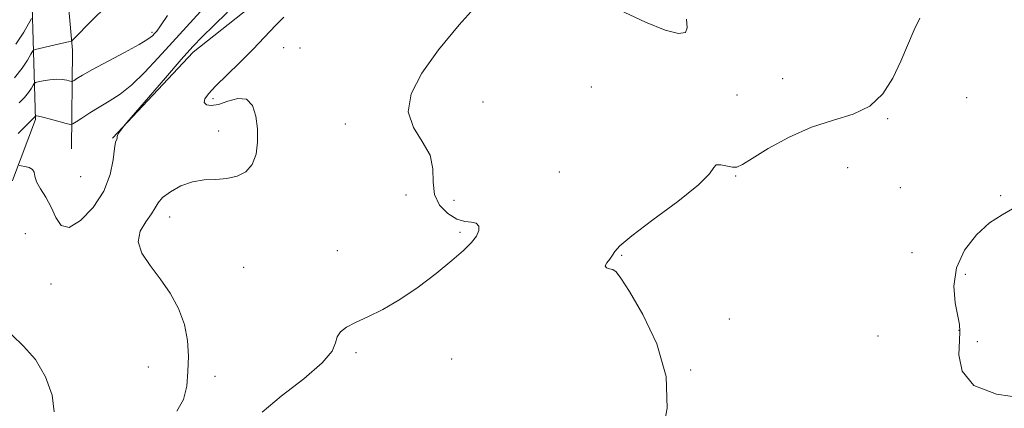
# Model space of a CAD drawing. Extents: x 2112300 to 2115200, y 347300 to 350200.
# Drawn here: x 2114173 to 2114410, y 348617 to 348710 of the extents above; entities that cross this region are included whole.
import ezdxf

# ---------------------------------------------------------------- set-up
doc = ezdxf.new("R2010")
doc.units = 0
doc.header["$MEASUREMENT"] = 0
for name, color, linetype, lineweight in [('DTM HARD BREAKLINE', 7, 'Continuous', 0), ('DTM SPOT ELEVATION', 2, 'Continuous', 13), ('INDEX CONTOUR', 41, 'Continuous', 13), ('INTERMEDIATE CONTOUR', 44, 'Continuous', 0)]:
    doc.layers.add(name, color=color, linetype=linetype, lineweight=lineweight)

msp = doc.modelspace()

# ---------------------------------------------------------------- linework, layer by layer
at = {"layer": 'DTM HARD BREAKLINE'}
for points in [[(2114195.689, 348682.037, 1004.08), (2114215.106, 348702.707, 1003.51), (2114238.765, 348721.413, 1002.655), (2114264.429, 348730.526, 1001.42), (2114287.578, 348731.162, 1001.23), (2114312.698, 348733.498, 1001.23), (2114331.315, 348739.202, 1001.23), (2114359.496, 348755.946, 1000.85), (2114382.009, 348780.013, 1000.66), (2114390.115, 348806.577, 1000.66), (2114391.752, 348825.216, 1000.09), (2114399.579, 348850.649, 999.805), (2114399.764, 348882.271, 1000.85), (2114395.482, 348897.786, 1001.42), (2114380.176, 348917.22, 1002.465), (2114366.029, 348927.34, 1003.225), (2114361.501, 348930.714, 1002.75)], [(2114025.85, 348549.99, 1000.63), (2114047.74, 348575.6, 1001.22), (2114056.36, 348584.65, 1001.12), (2114063.98, 348592.52, 1001.12), (2114073.78, 348600.57, 1001.12), (2114081.96, 348604.66, 1001.03), (2114092.52, 348608.73, 1001.03), (2114099.51, 348612.63, 1001.03), (2114105.1, 348615.76, 1001.42), (2114113.37, 348629.38, 1002.51), (2114120.23, 348641.43, 1002.81), (2114129.05, 348650.48, 1002.41), (2114134.05, 348654.2, 1002.41), (2114141.64, 348658.5, 1002.91), (2114159.4, 348667.86, 1003.31), (2114165.58, 348670.18, 1003.21), (2114171.75, 348671.91, 1003.41), (2114177.25, 348686.55, 1005.79), (2114175.89, 348732.63, 1017.4), (2114170.72, 348772.98, 1026.83), (2114167.11, 348790.29, 1029.42)], [(2114180.74, 348783.21, 1028.13), (2114182.39, 348768.7, 1025.25), (2114182.18, 348746.66, 1020.18), (2114186.14, 348703.15, 1009.46), (2114185.92, 348679.52, 1004.9)]]:
    msp.add_polyline3d(points, dxfattribs=at)
at = {"layer": 'DTM SPOT ELEVATION'}
for p in [(2114205.18, 348707.41, 1008.3), (2114236.78, 348703.73, 1001.3), (2114240.72, 348703.68, 1001.5), (2114356.51, 348696.28, 998.8), (2114310.57, 348694.34, 998.5), (2114219.81, 348691.51, 1001.7), (2114345.56, 348692.43, 999.1), (2114400.62, 348691.73, 997.1), (2114284.65, 348690.69, 999.1), (2114381.73, 348686.73, 997.9), (2114251.6, 348685.48, 1000.5), (2114221.23, 348683.75, 1002.7), (2114372.07, 348674.97, 997.1), (2114188.05, 348672.78, 1005.4), (2114302.92, 348673.95, 998.8), (2114345.22, 348672.96, 997.9), (2114384.72, 348670.19, 996.5), (2114266.12, 348668.44, 1000.7), (2114408.81, 348668.25, 996.3), (2114277.66, 348667.17, 999.1), (2114209.43, 348663.15, 1001.4), (2114174.84, 348659.16, 1002.6), (2114279.08, 348659.51, 1000.3), (2114249.63, 348655.07, 1000.5), (2114317.92, 348653.97, 997.9), (2114387.56, 348654.61, 997.7), (2114227.23, 348651.08, 1000.8), (2114400.31, 348649.4, 995.1), (2114180.95, 348647.12, 1003.1), (2114343.75, 348638.72, 997.7), (2114379.38, 348634.65, 996.5), (2114398.85, 348636.01, 996.1), (2114403.23, 348633.28, 994.8), (2114254.11, 348630.61, 999.8), (2114277.08, 348629.09, 998.7), (2114204.32, 348627.19, 1002.9), (2114334.45, 348626.44, 997.9), (2114220.32, 348624.93, 1001.4)]:
    msp.add_point(p, dxfattribs=at)
at = {"layer": 'INDEX CONTOUR'}
for points in [[(2114231.604, 348616.369, 1000), (2114236.223, 348620.168, 1000), (2114241.588, 348624.355, 1000), (2114246.047, 348628.154, 1000), (2114248.397, 348630.972, 1000), (2114249.235, 348632.944, 1000), (2114249.609, 348634.386, 1000), (2114250.403, 348635.585, 1000), (2114251.851, 348636.705, 1000), (2114254.025, 348637.878, 1000), (2114256.961, 348639.249, 1000), (2114260.551, 348641.005, 1000), (2114264.655, 348643.347, 1000), (2114269.074, 348646.357, 1000), (2114273.394, 348649.644, 1000), (2114277.142, 348652.702, 1000), (2114279.952, 348655.141, 1000), (2114281.871, 348657.036, 1000), (2114283.049, 348658.579, 1000), (2114283.612, 348659.912, 1000), (2114283.595, 348660.971, 1000), (2114283.009, 348661.639, 1000), (2114281.877, 348661.895, 1000), (2114280.281, 348662.088, 1000), (2114278.319, 348662.664, 1000), (2114276.152, 348663.969, 1000), (2114274.197, 348665.966, 1000), (2114272.938, 348668.523, 1000), (2114272.627, 348671.497, 1000), (2114272.588, 348674.713, 1000), (2114271.913, 348677.987, 1000), (2114270.055, 348681.211, 1000), (2114267.9, 348684.57, 1000), (2114266.691, 348688.326, 1000), (2114267.405, 348692.688, 1000), (2114269.941, 348697.668, 1000), (2114273.927, 348703.228, 1000), (2114278.888, 348709.188, 1000), (2114283.921, 348714.808, 1000)], [(2114172.2, 348696.524, 1010), (2114174.048, 348698.803, 1010), (2114175.34, 348700.751, 1010), (2114176.155, 348702.17, 1010), (2114176.632, 348702.948, 1010), (2114177.163, 348703.313, 1010), (2114178.205, 348703.575, 1010), (2114184.078, 348704.87, 1010), (2114185.201, 348705.132, 1010), (2114185.858, 348705.311, 1010), (2114185.993, 348705.411, 1010), (2114186.551, 348705.966, 1010), (2114190.69, 348710.166, 1010), (2114194.268, 348713.699, 1010)], [(2114317.261, 348712.794, 1000), (2114323.575, 348709.886, 1000), (2114328.341, 348707.98, 1000), (2114331.48, 348707.152, 1000), (2114333.158, 348707.346, 1000), (2114333.618, 348708.509, 1000), (2114333.404, 348710.595, 1000)]]:
    msp.add_polyline3d(points, dxfattribs=at)
at = {"layer": 'INTERMEDIATE CONTOUR'}
for points in [[(2114172.526, 348704.624, 1012), (2114174.433, 348707.497, 1012), (2114176.299, 348710.73, 1012)], [(2114173.121, 348683.179, 1006), (2114176.998, 348687.048, 1006), (2114177.22, 348687.368, 1006), (2114177.251, 348687.387, 1006), (2114177.314, 348687.403, 1006), (2114177.477, 348687.413, 1006), (2114177.964, 348687.343, 1006), (2114179.039, 348687.101, 1006), (2114180.825, 348686.636, 1006), (2114184.604, 348685.6, 1006), (2114185.606, 348685.36, 1006), (2114186.234, 348685.449, 1006), (2114187.024, 348685.945, 1006), (2114188.396, 348686.884, 1006), (2114190.287, 348688.131, 1006), (2114192.517, 348689.515, 1006), (2114194.94, 348690.938, 1006), (2114197.55, 348692.616, 1006), (2114200.376, 348694.841, 1006), (2114203.435, 348697.81, 1006), (2114206.692, 348701.327, 1006), (2114210.099, 348705.103, 1006), (2114216.819, 348712.377, 1006)], [(2114173.309, 348675.494, 1004), (2114173.821, 348675.437, 1004), (2114174.708, 348675.29, 1004), (2114175.723, 348675.019, 1004), (2114176.523, 348674.567, 1004), (2114176.888, 348673.878, 1004), (2114177.09, 348672.903, 1004), (2114177.523, 348671.594, 1004), (2114178.466, 348669.916, 1004), (2114179.732, 348667.886, 1004), (2114181.015, 348665.535, 1004), (2114182.137, 348663.035, 1004), (2114183.421, 348661.121, 1004), (2114185.315, 348660.67, 1004), (2114188.064, 348662.282, 1004), (2114191.102, 348665.447, 1004), (2114193.66, 348669.379, 1004), (2114195.17, 348673.351, 1004), (2114195.866, 348676.888, 1004), (2114196.183, 348679.573, 1004), (2114196.47, 348681.129, 1004), (2114196.73, 348681.823, 1004), (2114196.88, 348682.062, 1004), (2114196.876, 348682.202, 1004), (2114196.84, 348682.396, 1004), (2114196.93, 348682.749, 1004), (2114197.254, 348683.317, 1004), (2114197.697, 348683.964, 1004), (2114198.095, 348684.508, 1004), (2114198.416, 348684.923, 1004), (2114199.177, 348685.823, 1004), (2114204.343, 348691.837, 1004), (2114208.397, 348696.534, 1004), (2114212.185, 348700.881, 1004), (2114215, 348704.026, 1004), (2114217.322, 348706.458, 1004), (2114219.929, 348709.002, 1004), (2114223.348, 348712.238, 1004)], [(2114173.315, 348690.492, 1008), (2114174.599, 348691.786, 1008), (2114175.569, 348692.982, 1008), (2114176.248, 348694.005, 1008), (2114176.675, 348694.75, 1008), (2114176.932, 348695.16, 1008), (2114177.257, 348695.361, 1008), (2114177.926, 348695.526, 1008), (2114179.126, 348695.777, 1008), (2114180.661, 348696.038, 1008), (2114182.246, 348696.182, 1008), (2114183.631, 348696.123, 1008), (2114184.73, 348695.939, 1008), (2114185.915, 348695.643, 1008), (2114186.18, 348695.681, 1008), (2114186.513, 348695.89, 1008), (2114187.169, 348696.326, 1008), (2114188.508, 348697.133, 1008), (2114190.917, 348698.479, 1008), (2114198.613, 348702.587, 1008), (2114202.092, 348704.493, 1008), (2114204.223, 348705.779, 1008), (2114205.286, 348706.569, 1008), (2114205.822, 348707.109, 1008), (2114206.343, 348707.711, 1008), (2114207.25, 348708.948, 1008), (2114208.917, 348711.462, 1008)], [(2114211.149, 348616.577, 1002), (2114212.771, 348619.384, 1002), (2114213.525, 348622.595, 1002), (2114213.81, 348626.094, 1002), (2114213.917, 348629.774, 1002), (2114213.717, 348633.561, 1002), (2114212.977, 348637.386, 1002), (2114211.536, 348641.179, 1002), (2114209.532, 348644.856, 1002), (2114207.177, 348648.331, 1002), (2114204.746, 348651.536, 1002), (2114202.773, 348654.487, 1002), (2114201.854, 348657.222, 1002), (2114202.352, 348659.753, 1002), (2114203.702, 348662.004, 1002), (2114205.104, 348663.875, 1002), (2114205.987, 348665.325, 1002), (2114206.683, 348666.547, 1002), (2114207.752, 348667.794, 1002), (2114209.609, 348669.223, 1002), (2114212.089, 348670.606, 1002), (2114214.883, 348671.62, 1002), (2114217.722, 348672.059, 1002), (2114220.5, 348672.18, 1002), (2114223.151, 348672.356, 1002), (2114225.592, 348672.916, 1002), (2114227.674, 348674.012, 1002), (2114229.233, 348675.752, 1002), (2114230.154, 348678.182, 1002), (2114230.522, 348681.105, 1002), (2114230.474, 348684.261, 1002), (2114230.097, 348687.349, 1002), (2114229.279, 348689.901, 1002), (2114227.858, 348691.407, 1002), (2114225.775, 348691.565, 1002), (2114223.378, 348690.896, 1002), (2114221.12, 348690.131, 1002), (2114219.378, 348689.853, 1002), (2114218.241, 348690.068, 1002), (2114217.724, 348690.635, 1002), (2114217.859, 348691.47, 1002), (2114218.738, 348692.706, 1002), (2114220.468, 348694.531, 1002), (2114226.192, 348700.074, 1002), (2114229.416, 348703.309, 1002), (2114234.869, 348709.167, 1002), (2114236.835, 348711.037, 1002)], [(2114327.433, 348610.096, 998), (2114328.773, 348617.289, 998), (2114328.595, 348624.938, 998), (2114326.35, 348632.706, 998), (2114322.97, 348639.79, 998), (2114319.756, 348645.269, 998), (2114317.699, 348648.508, 998), (2114316.555, 348650, 998), (2114315.77, 348650.525, 998), (2114314.935, 348650.762, 998), (2114314.219, 348650.995, 998), (2114313.937, 348651.408, 998), (2114314.288, 348652.128, 998), (2114315.006, 348653.041, 998), (2114315.713, 348653.976, 998), (2114316.261, 348654.889, 998), (2114317.448, 348656.254, 998), (2114320.306, 348658.672, 998), (2114325.387, 348662.469, 998), (2114331.33, 348666.872, 998), (2114336.296, 348670.832, 998), (2114338.953, 348673.525, 998), (2114339.987, 348675.023, 998), (2114340.591, 348675.624, 998), (2114341.691, 348675.628, 998), (2114344.485, 348675.067, 998), (2114345.531, 348675.109, 998), (2114346.834, 348675.727, 998), (2114349.163, 348677.173, 998), (2114353.043, 348679.542, 998), (2114358.034, 348682.293, 998), (2114363.455, 348684.725, 998), (2114368.697, 348686.383, 998), (2114373.442, 348687.784, 998), (2114377.443, 348689.69, 998), (2114380.54, 348692.657, 998), (2114382.919, 348696.423, 998), (2114384.85, 348700.519, 998), (2114388.081, 348708.039, 998), (2114389.414, 348710.815, 998)], [(2114414.369, 348619.698, 996), (2114407.774, 348620.643, 996), (2114402.359, 348622.761, 996), (2114399.557, 348626.175, 996), (2114398.773, 348630.095, 996), (2114398.903, 348633.504, 996), (2114399.021, 348635.712, 996), (2114398.906, 348637.355, 996), (2114397.905, 348642.565, 996), (2114397.598, 348646.586, 996), (2114398.211, 348650.95, 996), (2114400.159, 348655.173, 996), (2114403.021, 348658.886, 996), (2114406.167, 348661.746, 996), (2114409.198, 348663.676, 996), (2114412.635, 348665.66, 996)], [(2114171.533, 348634.861, 1002), (2114174.387, 348632.192, 1002), (2114177.272, 348628.948, 1002), (2114179.664, 348624.842, 1002), (2114181.246, 348620.427, 1002), (2114181.749, 348616.464, 1002)]]:
    msp.add_polyline3d(points, dxfattribs=at)

doc.saveas('drawing.dxf')
